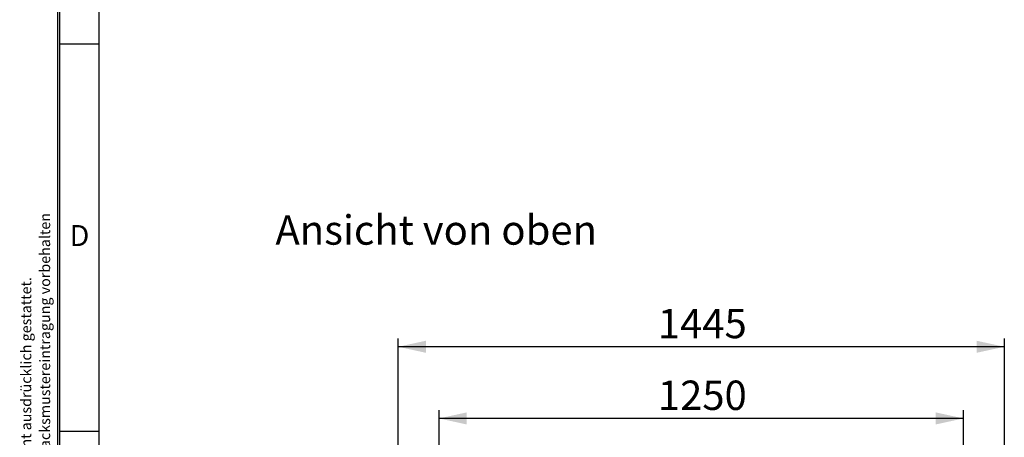
# Model space of a CAD drawing. Units: millimetres. Extents: x 11 to 415, y 5 to 292.
# Drawn here: x 11 to 128, y 102 to 151 of the extents above; entities that cross this region are included whole.
import ezdxf

# ---------------------------------------------------------------- set-up
doc = ezdxf.new("R2010")
doc.units = ezdxf.units.MM
doc.layers.add('DRAWING_FRAME', color=7, linetype='Continuous')
doc.layers.add('FORMAT', color=7, linetype='Continuous')
doc.styles.add('SLDTEXTSTYLE0', font='TXT', dxfattribs={"width": 0.75})
doc.styles.add('SLDTEXTSTYLE1', font='TXT', dxfattribs={"width": 0.605})
doc.dimstyles.new('SLDDIMSTYLE2', dxfattribs={"dimtxt": 3.5, "dimasz": 3.302, "dimexe": 0, "dimexo": 0.0625, "dimgap": 0.875, "dimtad": 1, "dimlfac": 20, "dimrnd": 1e-09, "dimzin": 12, "dimdsep": 46, "dimtxsty": 'SLDTEXTSTYLE0', "dimsah": 1, "dimcen": 0.09, "dimadec": 0, "dimazin": 3, "dimtfac": 1, "dimtofl": 0, "dimtmove": 0, "dimatfit": 3, "dimfxl": 0, "dimfrac": 2, "dimtolj": 1, "dimtzin": 12, "dimarcsym": 0})

# ---------------------------------------------------------------- blocks, each defined once
blk = doc.blocks.new('SW_NOTE_0')
at = {"layer": 'DRAWING_FRAME', "color": 0, "char_height": 1.25, "attachment_point": 1, "rotation": 90, "style": 'SLDTEXTSTYLE1'}
for s, insert in [('Zuwiderhandlungen verpflichten zu Schadenersatz. Alle Rechte für den Fall der Patent-, Gebrauchsmuster- oder Geschmacksmustereintragung vorbehalten', (0.64, 0)), ('Weitergabe sowie Vervielfältigung dieses Dokuments, Verwertung und Mitteilung seines Inhalts sind verboten, soweit nicht ausdrücklich gestattet.', (-1.61, 0))]:
    blk.add_mtext(s, dxfattribs=dict(at, insert=insert))
blk = doc.blocks.new('_D_4')
at = {"layer": 'FORMAT', "color": 7}
for p, q in [((60.5, 87.02), (60.5, 104.85)), ((123, 87.02), (123, 104.85)), ((123, 103.85), (60.5, 103.85))]:
    blk.add_line(p, q, dxfattribs=at)
for points in [[(60.5, 103.85), (63.8, 103.13), (63.8, 104.57)], [(123, 103.85), (119.7, 104.57), (119.7, 103.13)]]:
    blk.add_solid(points, dxfattribs=at)
at = {"layer": 'FORMAT', "color": 7, "insert": (86.58, 108.36), "char_height": 3.5, "attachment_point": 1, "style": 'SLDTEXTSTYLE0'}
blk.add_mtext('1250', dxfattribs=at)
blk = doc.blocks.new('_D_6')
at = {"layer": 'FORMAT', "color": 7}
for p, q in [((55.63, 99.76), (55.63, 113.39)), ((127.88, 99.76), (127.88, 113.39)), ((127.88, 112.39), (55.63, 112.39))]:
    blk.add_line(p, q, dxfattribs=at)
for points in [[(55.63, 112.39), (58.93, 111.67), (58.93, 113.11)], [(127.88, 112.39), (124.57, 113.11), (124.57, 111.67)]]:
    blk.add_solid(points, dxfattribs=at)
at = {"layer": 'FORMAT', "color": 7, "insert": (86.58, 116.91), "char_height": 3.5, "attachment_point": 1, "style": 'SLDTEXTSTYLE0'}
blk.add_mtext('1445', dxfattribs=at)

msp = doc.modelspace()

# ---------------------------------------------------------------- linework, layer by layer
at = {"layer": 'DRAWING_FRAME', "color": 7}
for p, q in [((15, 292), (15, 5)), ((15.28, 5.28), (15.28, 291.72)), ((20, 10), (20, 287)), ((15.28, 148.4998), (20, 148.4998)), ((15.28, 102.3332), (20, 102.3332))]:
    msp.add_line(p, q, dxfattribs=at)

# ---------------------------------------------------------------- block references
at = {"layer": 'DRAWING_FRAME'}
msp.add_blockref('SW_NOTE_0', (12.25417, 4.97154), dxfattribs=at)

# ---------------------------------------------------------------- texts
at = {"layer": 'DRAWING_FRAME', "color": 7, "insert": (17.64043, 126.8963), "char_height": 2.5, "attachment_point": 2, "style": 'SLDTEXTSTYLE0'}
msp.add_mtext('D', dxfattribs=at)
at = {"layer": 'FORMAT', "color": 7, "insert": (40.99244, 128.05429), "char_height": 3.5, "attachment_point": 1, "style": 'SLDTEXTSTYLE0'}
msp.add_mtext('Ansicht von oben', dxfattribs=at)

# ---------------------------------------------------------------- dimensions: what is measured, and where the dimension line sits
at = {"layer": 'FORMAT', "color": 7}
for base, p1, p2, picture, middle in [((55.62592, 112.39465), (127.87592, 99.75977), (55.62592, 99.75977), '_D_6', (91.75092, 112.39465)), ((60.50092, 103.84821), (123.00092, 87.01877), (60.50092, 87.01877), '_D_4', (91.75092, 103.84821))]:
    dim = msp.add_linear_dim(base=base, p1=p1, p2=p2, dimstyle='SLDDIMSTYLE2', dxfattribs=at)
    dim.commit()
    dim.dimension.update_dxf_attribs({"geometry": picture, "text_midpoint": middle, "dimtype": 160})

doc.saveas('drawing.dxf')
